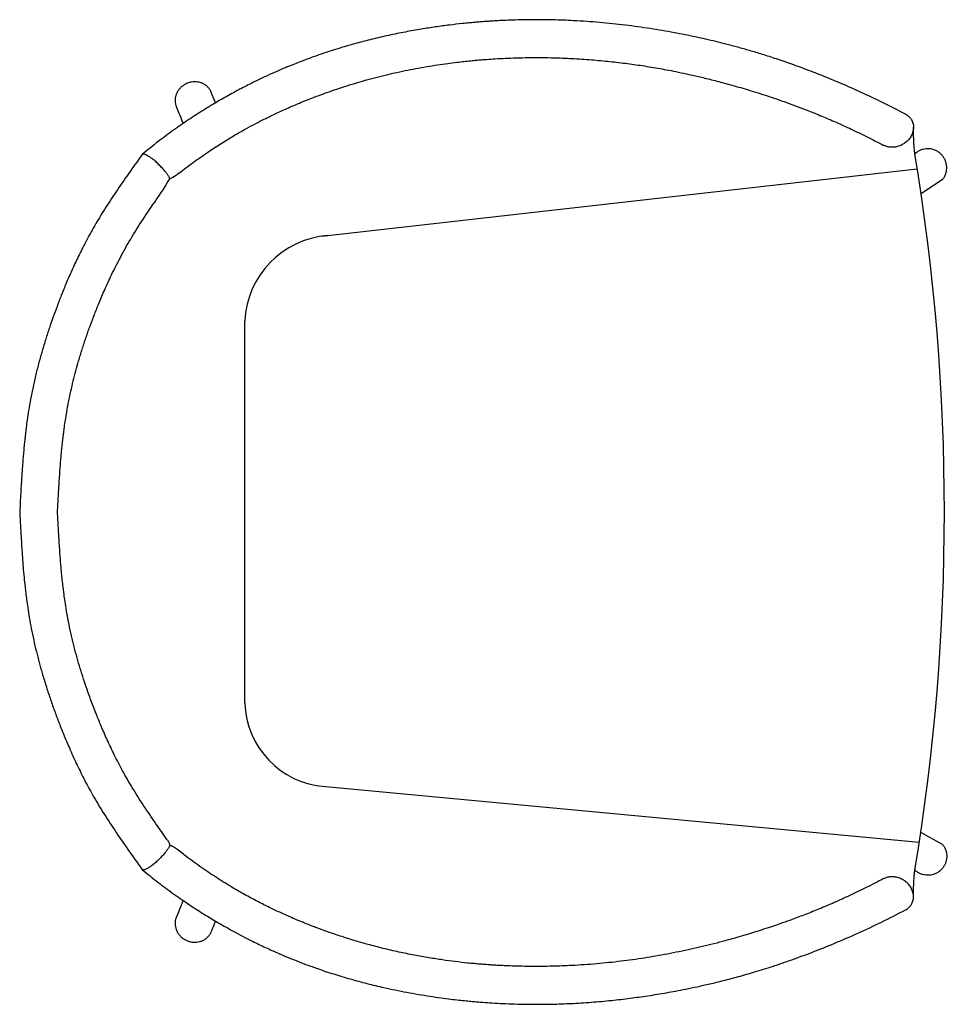
# Model space of a CAD drawing. Units: inches. Extents: x 55 to 79.3, y 26.1 to 51.7.
import ezdxf

# ---------------------------------------------------------------- set-up
doc = ezdxf.new("R2010")
doc.units = ezdxf.units.IN
doc.header["$MEASUREMENT"] = 0

# ---------------------------------------------------------------- blocks, each defined once
blk = doc.blocks.new('A$C491E749B')
at = {"color": 7, "linetype": 'Continuous', "lineweight": 25}
blk.add_line((92.496, 65.982), (92.493, 65.977), dxfattribs=at)
for p, q in [((97.163, 63.854), (112.654, 65.603)), ((113.311, 65.329), (112.753, 64.959)), ((95.16, 51.707), (95.16, 61.654)), ((112.706, 48.089), (97.175, 49.544)), ((113.312, 48.032), (112.744, 48.342))]:
    blk.add_line(p, q)
for centre, radius, start, end in [((56.68, 56.68), 56.68, 350.5431, 9.4571), ((97.5, 61.535), 2.343, 94.6213, 177.1112), ((97.418, 51.791), 2.26, 182.1161, 265.4681)]:
    blk.add_arc(centre, radius, start, end)
for points, knots in [([(112.35, 67.027), (112.167, 67.122), (111.806, 67.308), (111.267, 67.563), (110.745, 67.795), (110.247, 68.002), (109.781, 68.184), (109.35, 68.341), (108.955, 68.476), (108.592, 68.591), (108.259, 68.691), (107.956, 68.775), (107.677, 68.849), (107.411, 68.915), (107.147, 68.977), (106.879, 69.036), (106.608, 69.092), (106.217, 69.168), (105.701, 69.255), (105.054, 69.345), (104.389, 69.414), (103.849, 69.452), (103.439, 69.471), (103.164, 69.479), (102.886, 69.483), (102.606, 69.483), (102.332, 69.479), (102.077, 69.471), (101.853, 69.462), (101.675, 69.452), (101.537, 69.443), (101.434, 69.436), (101.342, 69.43), (101.245, 69.422), (101.127, 69.412), (100.985, 69.399), (100.768, 69.377), (100.477, 69.344), (100.118, 69.295), (99.736, 69.236), (99.331, 69.164), (98.905, 69.076), (98.482, 68.979), (98.08, 68.874), (97.726, 68.773), (97.42, 68.678), (97.157, 68.591), (96.924, 68.509), (96.734, 68.439), (96.566, 68.375), (96.402, 68.31), (96.208, 68.231), (95.985, 68.135), (95.733, 68.022), (95.453, 67.889), (95.146, 67.735), (94.814, 67.558), (94.459, 67.357), (94.086, 67.132), (93.699, 66.882), (93.301, 66.608), (92.895, 66.308), (92.631, 66.092), (92.496, 65.982)], [0, 0, 0, 0, 0.027634, 0.05445, 0.080095, 0.1043, 0.126879, 0.147354, 0.16612, 0.183248, 0.1988, 0.213092, 0.22583, 0.237984, 0.250273, 0.262706, 0.275293, 0.288045, 0.317065, 0.346926, 0.377661, 0.409312, 0.421993, 0.434812, 0.447767, 0.460859, 0.474072, 0.486296, 0.496828, 0.505668, 0.511618, 0.516446, 0.520258, 0.524685, 0.530278, 0.537037, 0.54496, 0.561442, 0.578751, 0.596833, 0.617056, 0.638151, 0.659887, 0.680273, 0.698864, 0.713924, 0.72757, 0.739801, 0.750611, 0.757742, 0.766528, 0.776981, 0.789117, 0.802956, 0.818526, 0.83585, 0.854923, 0.875711, 0.898156, 0.921722, 0.946672, 0.972837, 1, 1, 1, 1]), ([(93.21, 65.341), (93.441, 65.482), (93.631, 65.636), (93.943, 65.864), (94.291, 66.103), (94.618, 66.312), (94.92, 66.493), (95.194, 66.649), (95.438, 66.78), (95.65, 66.889), (95.829, 66.977), (95.987, 67.052), (96.139, 67.123), (96.304, 67.197), (96.486, 67.276), (96.689, 67.36), (96.914, 67.449), (97.161, 67.542), (97.509, 67.666), (97.955, 67.811), (98.498, 67.966), (98.958, 68.079), (99.329, 68.159), (99.61, 68.215), (99.892, 68.265), (100.169, 68.31), (100.43, 68.347), (100.662, 68.376), (100.863, 68.399), (101.033, 68.417), (101.179, 68.43), (101.314, 68.442), (101.478, 68.455), (101.687, 68.469), (101.945, 68.482), (102.231, 68.493), (102.541, 68.499), (102.875, 68.5), (103.231, 68.493), (103.648, 68.478), (104.107, 68.449), (104.594, 68.406), (105.056, 68.352), (105.433, 68.3), (105.732, 68.252), (105.961, 68.213), (106.196, 68.169), (106.45, 68.119), (106.735, 68.058), (107.054, 67.985), (107.403, 67.898), (107.801, 67.792), (108.247, 67.663), (108.74, 67.508), (109.264, 67.328), (109.744, 67.149), (110.173, 66.976), (110.551, 66.814), (110.944, 66.634), (111.356, 66.435), (111.634, 66.29), (111.778, 66.216)], [0, 0, 0, 0, 0.015851, 0.041741, 0.065607, 0.087394, 0.107065, 0.124594, 0.139961, 0.153155, 0.164164, 0.172983, 0.182115, 0.191837, 0.202695, 0.214694, 0.227836, 0.242123, 0.257559, 0.287578, 0.317665, 0.34773, 0.362747, 0.37775, 0.392739, 0.407678, 0.421536, 0.433841, 0.444023, 0.452826, 0.460251, 0.466642, 0.473818, 0.485426, 0.498819, 0.513388, 0.529092, 0.545931, 0.563903, 0.582935, 0.608598, 0.632933, 0.655951, 0.67766, 0.689416, 0.700753, 0.711966, 0.724612, 0.738915, 0.754868, 0.77245, 0.791627, 0.814933, 0.840067, 0.86688, 0.895334, 0.914186, 0.933918, 0.954674, 0.976632, 1, 1, 1, 1]), ([(94.289, 67.596), (94.279, 67.617), (94.259, 67.661), (94.214, 67.72), (94.157, 67.773), (94.09, 67.815), (94.017, 67.846), (93.938, 67.865), (93.857, 67.871), (93.774, 67.863), (93.686, 67.842), (93.63, 67.813), (93.599, 67.798)], [0, 0, 0, 0, 0.088113, 0.185315, 0.285335, 0.382537, 0.482557, 0.579759, 0.679779, 0.77698, 0.877001, 1, 1, 1, 1]), ([(93.599, 67.798), (93.576, 67.783), (93.53, 67.754), (93.47, 67.697), (93.42, 67.632), (93.383, 67.561), (93.358, 67.486), (93.346, 67.408), (93.349, 67.331), (93.36, 67.268), (93.376, 67.233), (93.381, 67.222)], [0, 0, 0, 0, 0.116397, 0.236169, 0.352566, 0.472338, 0.588735, 0.708507, 0.824904, 0.944676, 1, 1, 1, 1]), ([(94.402, 67.32), (94.399, 67.328), (94.363, 67.417), (94.325, 67.511), (94.289, 67.597)], [0, 0, 0, 0, 0.087801, 1, 1, 1, 1]), ([(93.379, 67.222), (93.402, 67.166), (93.458, 67.03), (93.517, 66.884), (93.553, 66.795), (93.558, 66.782)], [0, 0, 0, 0, 0.366771, 0.903397, 1, 1, 1, 1]), ([(112.349, 67.026), (112.352, 67.025), (112.389, 67.01), (112.443, 66.964), (112.505, 66.888), (112.545, 66.797), (112.561, 66.692), (112.547, 66.577), (112.503, 66.464), (112.433, 66.364), (112.348, 66.285), (112.248, 66.222), (112.141, 66.181), (112.037, 66.163), (111.944, 66.165), (111.856, 66.18), (111.803, 66.205), (111.775, 66.218)], [0, 0, 0, 0, 0.006814, 0.095662, 0.167676, 0.241495, 0.314282, 0.384082, 0.450763, 0.515583, 0.579569, 0.642475, 0.722497, 0.795557, 0.860001, 0.925723, 1, 1, 1, 1]), ([(112.59, 65.993), (112.589, 66.006), (112.585, 66.037), (112.58, 66.089), (112.574, 66.152), (112.569, 66.228), (112.564, 66.319), (112.559, 66.427), (112.557, 66.549), (112.556, 66.639), (112.556, 66.685)], [0.7863003, 0.7863003, 0.7863003, 0.7863003, 0.8016388, 0.822171, 0.8444558, 0.8682754, 0.8982249, 0.9301831, 0.9641207, 1, 1, 1, 1]), ([(113.311, 65.329), (113.316, 65.335), (113.34, 65.362), (113.371, 65.417), (113.402, 65.494), (113.419, 65.575), (113.422, 65.658), (113.411, 65.74), (113.386, 65.82), (113.348, 65.894), (113.299, 65.961), (113.239, 66.019), (113.17, 66.066), (113.103, 66.096), (113.034, 66.117), (112.962, 66.128), (112.879, 66.128), (112.797, 66.113), (112.72, 66.084), (112.649, 66.045), (112.609, 66.01), (112.59, 65.993)], [0, 0, 0, 0, 0.0156881, 0.0725731, 0.1278549, 0.1847399, 0.2400217, 0.2969067, 0.3521885, 0.4090734, 0.4643552, 0.5212402, 0.576522, 0.633407, 0.6684324, 0.7237142, 0.7805992, 0.835881, 0.892766, 0.9480478, 1, 1, 1, 1]), ([(92.492, 65.978), (92.373, 65.811), (92.142, 65.487), (91.813, 65.012), (91.516, 64.559), (91.254, 64.128), (91.028, 63.718), (90.833, 63.333), (90.665, 62.974), (90.519, 62.637), (90.392, 62.325), (90.278, 62.032), (90.175, 61.75), (90.077, 61.466), (89.981, 61.172), (89.891, 60.873), (89.805, 60.567), (89.726, 60.256), (89.653, 59.936), (89.59, 59.623), (89.54, 59.335), (89.503, 59.088), (89.479, 58.908), (89.464, 58.783), (89.453, 58.687), (89.44, 58.574), (89.425, 58.432), (89.41, 58.27), (89.396, 58.109), (89.384, 57.958), (89.373, 57.812), (89.362, 57.651), (89.35, 57.46), (89.336, 57.233), (89.322, 56.969), (89.312, 56.781), (89.307, 56.68)], [0, 0, 0, 0, 0.061704, 0.119775, 0.174086, 0.2246, 0.271371, 0.31453, 0.354182, 0.390389, 0.424666, 0.455228, 0.484539, 0.5146, 0.5454, 0.576929, 0.60833, 0.640402, 0.67314, 0.706282, 0.735917, 0.760738, 0.780758, 0.79022, 0.798601, 0.80969, 0.824208, 0.841292, 0.858247, 0.872524, 0.886565, 0.901917, 0.92092, 0.943601, 0.969961, 1, 1, 1, 1]), ([(93.21, 65.341), (93.21, 65.343), (93.209, 65.358), (93.188, 65.399), (93.148, 65.464), (93.092, 65.538), (93.02, 65.622), (92.935, 65.709), (92.845, 65.792), (92.758, 65.864), (92.68, 65.919), (92.611, 65.961), (92.555, 65.985), (92.515, 65.992), (92.502, 65.985), (92.496, 65.982)], [0, 0, 0, 0, 0.012335, 0.104819, 0.182245, 0.265226, 0.351854, 0.43984, 0.526931, 0.611198, 0.691119, 0.765567, 0.855037, 0.933021, 1, 1, 1, 1]), ([(90.291, 56.68), (90.298, 56.822), (90.313, 57.09), (90.335, 57.472), (90.358, 57.812), (90.381, 58.087), (90.4, 58.299), (90.416, 58.451), (90.429, 58.566), (90.44, 58.66), (90.453, 58.764), (90.471, 58.9), (90.497, 59.079), (90.532, 59.297), (90.578, 59.548), (90.635, 59.818), (90.698, 60.088), (90.766, 60.352), (90.843, 60.627), (90.93, 60.913), (91.027, 61.208), (91.129, 61.495), (91.237, 61.785), (91.36, 62.094), (91.504, 62.434), (91.681, 62.822), (91.897, 63.256), (92.16, 63.732), (92.47, 64.231), (92.802, 64.722), (93.031, 65.046), (93.21, 65.341)], [0, 0, 0, 0, 0.046292, 0.08801, 0.125144, 0.157697, 0.178352, 0.194967, 0.207548, 0.216386, 0.225926, 0.241781, 0.261449, 0.284929, 0.314294, 0.345073, 0.375331, 0.405074, 0.434303, 0.469047, 0.503038, 0.536272, 0.568915, 0.604733, 0.645228, 0.690291, 0.744936, 0.804598, 0.869057, 0.938505, 1, 1, 1, 1]), ([(89.307, 56.68), (89.313, 56.564), (89.324, 56.349), (89.341, 56.052), (89.356, 55.805), (89.369, 55.602), (89.382, 55.426), (89.398, 55.221), (89.419, 54.989), (89.443, 54.761), (89.464, 54.573), (89.487, 54.394), (89.517, 54.18), (89.557, 53.927), (89.608, 53.645), (89.669, 53.351), (89.738, 53.057), (89.812, 52.77), (89.895, 52.471), (89.989, 52.162), (90.094, 51.843), (90.202, 51.534), (90.318, 51.223), (90.449, 50.893), (90.602, 50.529), (90.778, 50.142), (90.979, 49.735), (91.208, 49.311), (91.476, 48.863), (91.783, 48.392), (92.126, 47.896), (92.367, 47.557), (92.492, 47.383)], [0, 0, 0, 0, 0.034688, 0.064368, 0.089041, 0.10871, 0.12512, 0.141753, 0.170421, 0.194697, 0.210127, 0.227066, 0.248614, 0.274776, 0.303685, 0.334383, 0.364516, 0.394081, 0.423072, 0.457431, 0.490922, 0.523531, 0.55546, 0.590453, 0.629883, 0.673787, 0.718031, 0.766207, 0.818465, 0.87489, 0.935447, 1, 1, 1, 1]), ([(93.137, 48.165), (93.042, 48.3), (92.834, 48.593), (92.531, 49.039), (92.239, 49.498), (91.987, 49.937), (91.771, 50.354), (91.586, 50.744), (91.433, 51.093), (91.306, 51.4), (91.2, 51.674), (91.103, 51.937), (91.011, 52.201), (90.923, 52.473), (90.839, 52.749), (90.76, 53.031), (90.687, 53.317), (90.62, 53.61), (90.562, 53.898), (90.515, 54.164), (90.481, 54.389), (90.458, 54.557), (90.443, 54.678), (90.431, 54.777), (90.418, 54.895), (90.401, 55.053), (90.381, 55.271), (90.358, 55.549), (90.335, 55.889), (90.313, 56.271), (90.298, 56.539), (90.291, 56.68)], [0, 0, 0, 0, 0.054637, 0.118427, 0.178052, 0.233699, 0.285299, 0.332602, 0.375411, 0.410586, 0.441827, 0.471806, 0.502425, 0.53368, 0.565567, 0.597233, 0.6295, 0.662372, 0.69574, 0.725805, 0.750738, 0.770544, 0.781357, 0.790466, 0.803168, 0.820429, 0.842256, 0.874818, 0.911963, 0.953694, 1, 1, 1, 1]), ([(93.135, 48.164), (93.153, 48.138), (93.179, 48.101), (93.201, 48.05), (93.209, 48.029), (93.211, 48.021)], [0, 0, 0, 0, 0.595302, 0.85569, 1, 1, 1, 1]), ([(93.211, 48.021), (93.204, 48.001), (93.192, 47.966), (93.147, 47.896), (93.092, 47.823), (93.02, 47.739), (92.935, 47.651), (92.845, 47.568), (92.758, 47.497), (92.68, 47.441), (92.611, 47.4), (92.554, 47.375), (92.516, 47.37), (92.497, 47.374), (92.494, 47.382), (92.493, 47.384)], [0, 0, 0, 0, 0.10362, 0.179608, 0.261049, 0.346068, 0.432421, 0.517895, 0.600597, 0.679034, 0.7521, 0.839909, 0.916444, 0.98218, 1, 1, 1, 1]), ([(93.211, 48.021), (93.212, 48.02), (93.213, 48.018), (93.215, 48.016), (93.216, 48.014), (93.217, 48.013), (93.217, 48.012), (93.218, 48.012), (93.219, 48.011), (93.221, 48.011), (93.226, 48.009), (93.235, 48.006), (93.251, 48), (93.271, 47.992), (93.293, 47.982), (93.314, 47.971), (93.334, 47.959), (93.352, 47.947), (93.362, 47.939), (93.367, 47.935)], [0, 0, 0, 0, 0.012659, 0.0214, 0.026256, 0.028944, 0.031381, 0.034468, 0.039093, 0.049965, 0.068838, 0.11217, 0.200183, 0.34906, 0.466698, 0.615792, 0.754367, 0.882433, 1, 1, 1, 1]), ([(111.778, 47.145), (111.627, 47.067), (111.336, 46.915), (110.908, 46.709), (110.503, 46.526), (110.12, 46.363), (109.755, 46.217), (109.348, 46.063), (108.906, 45.908), (108.437, 45.756), (108.027, 45.633), (107.673, 45.534), (107.363, 45.452), (107.065, 45.379), (106.765, 45.309), (106.461, 45.244), (106.057, 45.164), (105.55, 45.077), (104.938, 44.992), (104.31, 44.926), (103.802, 44.891), (103.416, 44.874), (103.157, 44.866), (102.896, 44.862), (102.633, 44.861), (102.374, 44.865), (102.131, 44.871), (101.918, 44.88), (101.741, 44.889), (101.599, 44.898), (101.488, 44.906), (101.384, 44.913), (101.268, 44.923), (101.122, 44.935), (100.908, 44.956), (100.631, 44.987), (100.296, 45.032), (99.94, 45.087), (99.561, 45.155), (99.161, 45.236), (98.762, 45.329), (98.379, 45.429), (98.008, 45.536), (97.657, 45.646), (97.331, 45.757), (97.087, 45.846), (96.901, 45.917), (96.748, 45.977), (96.569, 46.05), (96.363, 46.138), (96.122, 46.245), (95.844, 46.375), (95.529, 46.532), (95.189, 46.714), (94.824, 46.923), (94.438, 47.161), (94.035, 47.431), (93.673, 47.691), (93.453, 47.87), (93.365, 47.941)], [0, 0, 0, 0, 0.024531, 0.047329, 0.068642, 0.088671, 0.107568, 0.125449, 0.151661, 0.175569, 0.197022, 0.21401, 0.229065, 0.243887, 0.258921, 0.274151, 0.289563, 0.319457, 0.349988, 0.381268, 0.413418, 0.426292, 0.439306, 0.452462, 0.465758, 0.479194, 0.491761, 0.502613, 0.51175, 0.518842, 0.524384, 0.528938, 0.534833, 0.542323, 0.551408, 0.568021, 0.585534, 0.603852, 0.624372, 0.645818, 0.668079, 0.689301, 0.708822, 0.729795, 0.748363, 0.764531, 0.771858, 0.780745, 0.791286, 0.803476, 0.81731, 0.834683, 0.854086, 0.875504, 0.898919, 0.9243, 0.951606, 0.980773, 1, 1, 1, 1]), ([(113.311, 48.031), (113.316, 48.026), (113.34, 47.999), (113.371, 47.944), (113.402, 47.867), (113.419, 47.786), (113.422, 47.703), (113.411, 47.621), (113.386, 47.541), (113.348, 47.467), (113.299, 47.4), (113.239, 47.342), (113.17, 47.295), (113.104, 47.264), (113.06, 47.252), (113.043, 47.247)], [0, 0, 0, 0, 0.02347, 0.108572, 0.191276, 0.276378, 0.359081, 0.444184, 0.526887, 0.611989, 0.694693, 0.779795, 0.862499, 0.947601, 1, 1, 1, 1]), ([(92.496, 47.378), (92.629, 47.269), (92.889, 47.058), (93.283, 46.766), (93.66, 46.505), (94.016, 46.274), (94.346, 46.071), (94.647, 45.897), (94.916, 45.748), (95.152, 45.623), (95.353, 45.522), (95.531, 45.435), (95.699, 45.355), (95.876, 45.274), (96.067, 45.19), (96.281, 45.099), (96.518, 45.004), (96.777, 44.905), (97.098, 44.789), (97.475, 44.664), (97.904, 44.535), (98.339, 44.417), (98.731, 44.324), (99.076, 44.249), (99.375, 44.19), (99.676, 44.136), (99.973, 44.087), (100.255, 44.047), (100.507, 44.014), (100.725, 43.989), (100.911, 43.969), (101.069, 43.954), (101.214, 43.941), (101.386, 43.927), (101.606, 43.912), (101.878, 43.897), (102.18, 43.885), (102.508, 43.878), (102.861, 43.877), (103.238, 43.883), (103.68, 43.899), (104.169, 43.93), (104.686, 43.976), (105.175, 44.033), (105.574, 44.089), (105.89, 44.138), (106.13, 44.179), (106.377, 44.224), (106.642, 44.275), (106.938, 44.337), (107.265, 44.41), (107.622, 44.497), (108.012, 44.6), (108.438, 44.722), (108.903, 44.867), (109.406, 45.038), (109.945, 45.239), (110.518, 45.468), (111.116, 45.728), (111.732, 46.015), (112.142, 46.227), (112.35, 46.334)], [0, 0, 0, 0, 0.0269064, 0.0523281, 0.0760365, 0.0978641, 0.1176946, 0.135453, 0.1510963, 0.1646057, 0.1759791, 0.1852246, 0.1945858, 0.2039549, 0.2144456, 0.2260499, 0.2387601, 0.2525704, 0.2674768, 0.2893914, 0.3114288, 0.3334326, 0.3554296, 0.3701042, 0.3847941, 0.3994991, 0.4142138, 0.4280752, 0.4404035, 0.4506196, 0.459467, 0.466944, 0.4732625, 0.4802093, 0.4914662, 0.5045178, 0.5187598, 0.5341342, 0.5506397, 0.5682743, 0.5869875, 0.6123042, 0.6362644, 0.6588617, 0.68009, 0.6915794, 0.7026211, 0.7135083, 0.7257477, 0.7395542, 0.7546488, 0.7712845, 0.7894956, 0.8093345, 0.8313332, 0.8552104, 0.8810646, 0.9087859, 0.9381146, 0.9686816, 1, 1, 1, 1]), ([(112.349, 46.335), (112.352, 46.336), (112.389, 46.351), (112.443, 46.397), (112.505, 46.473), (112.545, 46.563), (112.561, 46.669), (112.547, 46.783), (112.503, 46.897), (112.433, 46.997), (112.348, 47.076), (112.248, 47.139), (112.141, 47.18), (112.037, 47.197), (111.944, 47.196), (111.856, 47.18), (111.803, 47.156), (111.775, 47.143)], [0, 0, 0, 0, 0.0068149, 0.0956631, 0.1676767, 0.241496, 0.3142827, 0.3840829, 0.4507632, 0.5155836, 0.5795696, 0.6424749, 0.7224978, 0.7955568, 0.8600016, 0.9257232, 1, 1, 1, 1]), ([(112.556, 46.675), (112.556, 46.713), (112.556, 46.787), (112.558, 46.889), (112.561, 46.982), (112.565, 47.066), (112.569, 47.142), (112.574, 47.209), (112.579, 47.27), (112.585, 47.32), (112.588, 47.351), (112.59, 47.365), (112.59, 47.367)], [0, 0, 0, 0, 0.0292075, 0.0571464, 0.0837955, 0.1091371, 0.1331571, 0.155844, 0.1771327, 0.196825, 0.2111638, 0.213706, 0.213706, 0.213706, 0.213706]), ([(113.043, 47.247), (113.017, 47.242), (112.962, 47.232), (112.879, 47.233), (112.797, 47.248), (112.72, 47.276), (112.649, 47.316), (112.609, 47.351), (112.59, 47.367)], [0, 0, 0, 0, 0.166718, 0.338271, 0.50499, 0.676543, 0.843261, 1, 1, 1, 1]), ([(93.558, 46.579), (93.548, 46.554), (93.509, 46.455), (93.465, 46.349), (93.38, 46.138)], [0, 0, 0, 0, 0.244464, 1, 1, 1, 1]), ([(93.38, 46.138), (93.378, 46.134), (93.364, 46.106), (93.352, 46.05), (93.345, 45.973), (93.353, 45.895), (93.375, 45.819), (93.409, 45.747), (93.456, 45.68), (93.518, 45.616), (93.57, 45.582), (93.599, 45.563)], [0, 0, 0, 0, 0.023998, 0.143823, 0.260272, 0.380097, 0.496546, 0.616371, 0.73282, 0.852645, 1, 1, 1, 1]), ([(94.289, 45.764), (94.318, 45.833), (94.357, 45.928), (94.393, 46.017), (94.402, 46.04)], [0, 0, 0, 0, 0.741176, 1, 1, 1, 1]), ([(93.599, 45.563), (93.624, 45.55), (93.673, 45.525), (93.753, 45.502), (93.835, 45.491), (93.917, 45.493), (93.997, 45.508), (94.072, 45.536), (94.14, 45.576), (94.2, 45.626), (94.249, 45.686), (94.278, 45.733), (94.287, 45.761), (94.288, 45.764)], [0, 0, 0, 0, 0.097282, 0.197384, 0.294666, 0.394768, 0.49205, 0.592153, 0.689434, 0.789537, 0.886818, 0.986921, 1, 1, 1, 1])]:
    blk.add_open_spline(points, degree=3, knots=knots, dxfattribs=at)

msp = doc.modelspace()

# ---------------------------------------------------------------- block references
msp.add_blockref('A$C491E749B', (-34.354, -17.802))

doc.saveas('drawing.dxf')
